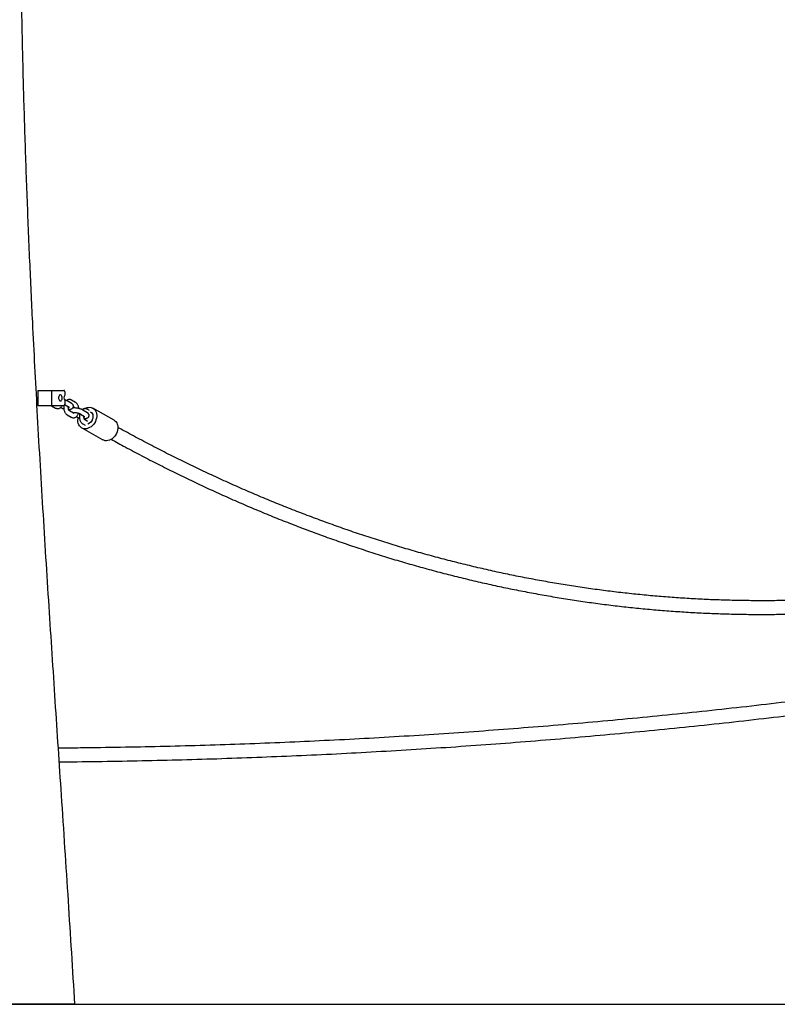
# Model space of a CAD drawing. Units: millimetres. Extents: x 0 to 4200, y 0 to 5940.
# Drawn here: x 3334 to 3434, y 4421 to 4550 of the extents above; entities that cross this region are included whole.
import ezdxf

# ---------------------------------------------------------------- set-up
doc = ezdxf.new("R2010")
doc.units = ezdxf.units.MM
doc.header["$LTSCALE"] = 200
doc.layers.add('SCHWARZ', color=7, linetype='Continuous')

msp = doc.modelspace()

# ---------------------------------------------------------------- linework, layer by layer
at = {"color": 7, "linetype": 'Continuous', "lineweight": 25}
for p, q in [((3335.33, 4510.51), (3335.33, 4510.51)), ((3336.02, 4501.53), (3336.02, 4499.53)), ((3336.02, 4501.53), (3337.8, 4501.53)), ((3337.8, 4501.53), (3337.8, 4499.53)), ((3337.8, 4501.53), (3339.45, 4501.53)), ((3339.57, 4501.33), (3339.57, 4500.88)), ((3339.57, 4500.18), (3339.57, 4499.73)), ((3340.43, 4499.83), (3339.9, 4500.14)), ((3341, 4499.93), (3340.47, 4500.24)), ((3336.02, 4499.53), (3337.8, 4499.53)), ((3337.79, 4499.53), (3337.82, 4499.51)), ((3337.8, 4499.53), (3339.45, 4499.53)), ((3337.82, 4499.51), (3338.35, 4499.2)), ((3339.6, 4499.62), (3340.13, 4499.31)), ((3340.71, 4498.51), (3340.18, 4498.82)), ((3342.49, 4498.62), (3341.96, 4498.93)), ((3342.83, 4498.86), (3342.53, 4499.03)), ((3346.07, 4497.61), (3343.28, 4499.18)), ((3339.88, 4498.31), (3340.41, 4498)), ((3341.66, 4498.41), (3342.19, 4498.1)), ((3342.55, 4497.44), (3342.24, 4497.62)), ((3341.81, 4496.57), (3344.6, 4494.99)), ((3341.94, 4497.1), (3342.25, 4496.92))]:
    msp.add_line(p, q, dxfattribs=at)
at = {"color": 7, "linetype": 'Continuous', "lineweight": 25, "flags": 128}
for points in [[(3339.57, 4501.33), (3339.57, 4501.37), (3339.56, 4501.41), (3339.55, 4501.44), (3339.54, 4501.47), (3339.52, 4501.5), (3339.5, 4501.51), (3339.47, 4501.53), (3339.45, 4501.53)], [(3339.22, 4500.53), (3339.21, 4500.65), (3339.17, 4500.76), (3339.13, 4500.84), (3339.07, 4500.9), (3339, 4500.93), (3338.93, 4500.92), (3338.86, 4500.88), (3338.81, 4500.8), (3338.77, 4500.7), (3338.75, 4500.59), (3338.75, 4500.47), (3338.77, 4500.36), (3338.81, 4500.26), (3338.86, 4500.18), (3338.93, 4500.14), (3339, 4500.13), (3339.07, 4500.16), (3339.13, 4500.22), (3339.17, 4500.3), (3339.21, 4500.41), (3339.22, 4500.53)], [(3339.45, 4499.53), (3339.47, 4499.53), (3339.5, 4499.55), (3339.52, 4499.56), (3339.54, 4499.59), (3339.55, 4499.62), (3339.56, 4499.65), (3339.57, 4499.69), (3339.57, 4499.73)], [(3343.52, 4498.99), (3343.62, 4498.84), (3343.7, 4498.67), (3343.76, 4498.48), (3343.78, 4498.27), (3343.78, 4498.06), (3343.75, 4497.84), (3343.68, 4497.62), (3343.6, 4497.41), (3343.48, 4497.21), (3343.35, 4497.03), (3343.2, 4496.86), (3343.03, 4496.72), (3342.85, 4496.61), (3342.66, 4496.52), (3342.47, 4496.47), (3342.28, 4496.45), (3342.1, 4496.46), (3341.93, 4496.51), (3341.77, 4496.59), (3341.63, 4496.7), (3341.51, 4496.83), (3341.42, 4497), (3341.35, 4497.18), (3341.31, 4497.37), (3341.3, 4497.58), (3341.32, 4497.8), (3341.34, 4497.94)], [(3342.21, 4499.13), (3342.33, 4499.19), (3342.52, 4499.26), (3342.71, 4499.29), (3342.89, 4499.3), (3343.07, 4499.27), (3343.24, 4499.2), (3343.39, 4499.11), (3343.52, 4498.99)], [(3343.13, 4498.54), (3343.21, 4498.42), (3343.26, 4498.28), (3343.29, 4498.12), (3343.28, 4497.95), (3343.24, 4497.77), (3343.18, 4497.61), (3343.09, 4497.45), (3342.97, 4497.31), (3342.84, 4497.19), (3342.7, 4497.1), (3342.6, 4497.06)], [(3342.93, 4498.7), (3342.99, 4498.67), (3343.1, 4498.59), (3343.19, 4498.47), (3343.25, 4498.34), (3343.28, 4498.18), (3343.29, 4498.02), (3343.26, 4497.84), (3343.2, 4497.67), (3343.12, 4497.51), (3343.01, 4497.37), (3342.89, 4497.24), (3342.75, 4497.14), (3342.61, 4497.08)], [(3342.93, 4498.68), (3343.02, 4498.64), (3343.13, 4498.54)], [(3346.31, 4497.41), (3346.42, 4497.26), (3346.5, 4497.09), (3346.55, 4496.9), (3346.58, 4496.7), (3346.58, 4496.48), (3346.54, 4496.27), (3346.48, 4496.05), (3346.39, 4495.84), (3346.28, 4495.64), (3346.15, 4495.45), (3345.99, 4495.29), (3345.82, 4495.15), (3345.64, 4495.03), (3345.46, 4494.95), (3345.27, 4494.9), (3345.08, 4494.88), (3344.9, 4494.89), (3344.72, 4494.94), (3344.6, 4494.99)], [(3346.07, 4497.61), (3346.18, 4497.53), (3346.31, 4497.41)]]:
    msp.add_lwpolyline(points, dxfattribs=at)
at = {"color": 7, "linetype": 'Continuous', "lineweight": 25}
msp.add_arc((3340, 4500.53), 0.552, 141.1529, 218.8471, dxfattribs=at)
for points, knots in [([(3335.33, 4510.51), (3335.2, 4513.2), (3334.94, 4518.72), (3334.6, 4527.05), (3334.3, 4535.51), (3334.06, 4543.97), (3333.87, 4552.3), (3333.81, 4557.81), (3333.78, 4560.51)], [0, 0, 0, 0, 0.161643, 0.331163, 0.500435, 0.669456, 0.838228, 1, 1, 1, 1]), ([(3338.31, 4460.51), (3338.04, 4464.68), (3337.48, 4473.16), (3336.68, 4485.95), (3335.94, 4498.45), (3335.53, 4506.63), (3335.33, 4510.51)], [0, 0, 0, 0, 0.250338, 0.50921, 0.767566, 1, 1, 1, 1]), ([(3339.9, 4500.14), (3339.88, 4500.15), (3339.82, 4500.18), (3339.69, 4500.23), (3339.58, 4500.28), (3339.51, 4500.3), (3339.5, 4500.3)], [0, 0, 0, 0, 0.186914, 0.56953, 0.926805, 1, 1, 1, 1]), ([(3340.47, 4500.24), (3340.44, 4500.26), (3340.37, 4500.29), (3340.26, 4500.32), (3340.12, 4500.33), (3339.99, 4500.3), (3339.88, 4500.25), (3339.83, 4500.2), (3339.8, 4500.19)], [0, 0, 0, 0, 0.137851, 0.316342, 0.507436, 0.692655, 0.875962, 1, 1, 1, 1]), ([(3341.44, 4499.13), (3341.43, 4499.14), (3341.43, 4499.22), (3341.4, 4499.35), (3341.34, 4499.52), (3341.27, 4499.67), (3341.17, 4499.79), (3341.08, 4499.88), (3341.02, 4499.92), (3341, 4499.93)], [0, 0, 0, 0, 0.046226, 0.223617, 0.403248, 0.58608, 0.752901, 0.912574, 1, 1, 1, 1]), ([(3338.35, 4499.2), (3338.38, 4499.19), (3338.44, 4499.15), (3338.56, 4499.12), (3338.69, 4499.12), (3338.82, 4499.14), (3338.94, 4499.2), (3339.05, 4499.28), (3339.15, 4499.39), (3339.21, 4499.47), (3339.23, 4499.53), (3339.24, 4499.53)], [0, 0, 0, 0, 0.093242, 0.213973, 0.343228, 0.468509, 0.592498, 0.719047, 0.851243, 0.990262, 1, 1, 1, 1]), ([(3339.01, 4499.26), (3339.05, 4499.24), (3339.13, 4499.2), (3339.28, 4499.15), (3339.39, 4499.12), (3339.44, 4499.11)], [0, 0, 0, 0, 0.298088, 0.658866, 1, 1, 1, 1]), ([(3339.46, 4499.53), (3339.45, 4499.5), (3339.43, 4499.4), (3339.43, 4499.24), (3339.44, 4499.06), (3339.48, 4498.88), (3339.54, 4498.71), (3339.61, 4498.57), (3339.71, 4498.44), (3339.8, 4498.36), (3339.86, 4498.32), (3339.88, 4498.31)], [0, 0, 0, 0, 0.07547, 0.199984, 0.32474, 0.45033, 0.577507, 0.70695, 0.825057, 0.938103, 1, 1, 1, 1]), ([(3339.55, 4499.64), (3339.56, 4499.64), (3339.58, 4499.63), (3339.59, 4499.62), (3339.6, 4499.62)], [0, 0, 0, 0, 0.457596, 1, 1, 1, 1]), ([(3340.18, 4498.82), (3340.18, 4498.82), (3340.17, 4498.83), (3340.15, 4498.85), (3340.11, 4498.91), (3340.07, 4499), (3340.05, 4499.1), (3340.03, 4499.21), (3340.03, 4499.31), (3340.04, 4499.35), (3340.04, 4499.36)], [0, 0, 0, 0, 0.077936, 0.225649, 0.368119, 0.512544, 0.661243, 0.813938, 0.968982, 1, 1, 1, 1]), ([(3340.07, 4499.02), (3340.08, 4499.02), (3340.14, 4499.02), (3340.25, 4499.03), (3340.37, 4499.05), (3340.48, 4499.09), (3340.56, 4499.14), (3340.64, 4499.2), (3340.69, 4499.29), (3340.71, 4499.39), (3340.71, 4499.49), (3340.68, 4499.58), (3340.63, 4499.66), (3340.57, 4499.73), (3340.5, 4499.78), (3340.45, 4499.81), (3340.43, 4499.83)], [0, 0, 0, 0, 0.017513, 0.123208, 0.238056, 0.321758, 0.392862, 0.46056, 0.527172, 0.593834, 0.661989, 0.72573, 0.789837, 0.859637, 0.94295, 1, 1, 1, 1]), ([(3340.13, 4499.31), (3340.14, 4499.3), (3340.15, 4499.29), (3340.16, 4499.29), (3340.16, 4499.29)], [0, 0, 0, 0, 0.447286, 1, 1, 1, 1]), ([(3340.25, 4499.03), (3340.25, 4499.03), (3340.22, 4499.01), (3340.19, 4498.94), (3340.17, 4498.87), (3340.17, 4498.82), (3340.17, 4498.81)], [0, 0, 0, 0, 0.013174, 0.434423, 0.855989, 1, 1, 1, 1]), ([(3341.96, 4498.93), (3341.94, 4498.94), (3341.88, 4498.98), (3341.76, 4499.03), (3341.6, 4499.08), (3341.43, 4499.13), (3341.27, 4499.17), (3341.1, 4499.19), (3340.94, 4499.21), (3340.78, 4499.22), (3340.68, 4499.21), (3340.63, 4499.21), (3340.63, 4499.21)], [0, 0, 0, 0, 0.062096, 0.189209, 0.307902, 0.422125, 0.53459, 0.646791, 0.75968, 0.874631, 0.994165, 1, 1, 1, 1]), ([(3340.65, 4498.6), (3340.65, 4498.6), (3340.65, 4498.6), (3340.69, 4498.61), (3340.76, 4498.61), (3340.85, 4498.61), (3340.96, 4498.61), (3341.09, 4498.59), (3341.22, 4498.56), (3341.35, 4498.53), (3341.48, 4498.49), (3341.57, 4498.46), (3341.63, 4498.43), (3341.65, 4498.41), (3341.66, 4498.41)], [0, 0, 0, 0, 0.0563554, 0.1248207, 0.2031859, 0.2906813, 0.3849238, 0.4833806, 0.5840433, 0.6854082, 0.785881, 0.883914, 0.9661556, 1, 1, 1, 1]), ([(3340.77, 4498.61), (3340.77, 4498.61), (3340.76, 4498.58), (3340.73, 4498.54), (3340.7, 4498.51), (3340.69, 4498.51), (3340.7, 4498.51), (3340.7, 4498.51)], [0, 0, 0, 0, 0.05508, 0.318271, 0.579311, 0.849349, 1, 1, 1, 1]), ([(3340.7, 4499.41), (3340.7, 4499.41), (3340.71, 4499.41), (3340.73, 4499.38), (3340.77, 4499.32), (3340.8, 4499.26), (3340.81, 4499.22), (3340.81, 4499.21)], [0, 0, 0, 0, 0.141684, 0.410221, 0.669226, 0.931784, 1, 1, 1, 1]), ([(3342.53, 4499.03), (3342.5, 4499.05), (3342.44, 4499.08), (3342.32, 4499.12), (3342.19, 4499.12), (3342.05, 4499.09), (3341.95, 4499.04), (3341.89, 4499), (3341.86, 4498.98)], [0, 0, 0, 0, 0.137851, 0.316342, 0.507436, 0.692655, 0.875962, 1, 1, 1, 1]), ([(3342.13, 4497.82), (3342.14, 4497.82), (3342.2, 4497.81), (3342.31, 4497.82), (3342.44, 4497.84), (3342.54, 4497.88), (3342.63, 4497.93), (3342.7, 4498), (3342.75, 4498.08), (3342.77, 4498.18), (3342.77, 4498.28), (3342.74, 4498.37), (3342.69, 4498.45), (3342.63, 4498.52), (3342.56, 4498.57), (3342.51, 4498.61), (3342.49, 4498.62)], [0, 0, 0, 0, 0.017513, 0.123208, 0.238056, 0.321758, 0.392862, 0.46056, 0.527172, 0.593834, 0.661989, 0.72573, 0.789837, 0.859637, 0.94295, 1, 1, 1, 1]), ([(3340.41, 4498), (3340.44, 4497.98), (3340.5, 4497.94), (3340.62, 4497.91), (3340.76, 4497.91), (3340.89, 4497.94), (3341.01, 4497.99), (3341.12, 4498.08), (3341.21, 4498.18), (3341.3, 4498.31), (3341.35, 4498.43), (3341.37, 4498.5), (3341.38, 4498.52)], [0, 0, 0, 0, 0.078818, 0.180874, 0.290134, 0.396036, 0.500845, 0.607819, 0.719566, 0.83708, 0.959044, 1, 1, 1, 1]), ([(3341.08, 4498.05), (3341.11, 4498.03), (3341.19, 4498), (3341.34, 4497.95), (3341.45, 4497.92), (3341.51, 4497.9)], [0, 0, 0, 0, 0.298088, 0.658866, 1, 1, 1, 1]), ([(3341.55, 4498.46), (3341.54, 4498.44), (3341.52, 4498.36), (3341.5, 4498.22), (3341.49, 4498.04), (3341.51, 4497.85), (3341.54, 4497.68), (3341.6, 4497.51), (3341.68, 4497.36), (3341.77, 4497.24), (3341.86, 4497.15), (3341.92, 4497.11), (3341.94, 4497.1)], [0, 0, 0, 0, 0.045265, 0.15882, 0.272109, 0.385617, 0.499885, 0.615596, 0.733369, 0.840829, 0.943684, 1, 1, 1, 1]), ([(3342.24, 4497.62), (3342.24, 4497.62), (3342.23, 4497.62), (3342.21, 4497.65), (3342.17, 4497.71), (3342.14, 4497.79), (3342.11, 4497.89), (3342.09, 4498.01), (3342.09, 4498.1), (3342.1, 4498.15), (3342.1, 4498.15)], [0, 0, 0, 0, 0.077936, 0.225649, 0.368119, 0.512544, 0.661243, 0.813938, 0.968982, 1, 1, 1, 1]), ([(3342.19, 4498.1), (3342.2, 4498.1), (3342.22, 4498.08), (3342.22, 4498.08), (3342.22, 4498.08)], [0, 0, 0, 0, 0.447286, 1, 1, 1, 1]), ([(3499, 4488), (3498.83, 4487.93), (3497.93, 4487.54), (3496.3, 4486.86), (3494.1, 4485.97), (3491.9, 4485.12), (3489.69, 4484.29), (3487.47, 4483.49), (3485.26, 4482.73), (3483.04, 4482), (3480.81, 4481.29), (3478.59, 4480.62), (3476.36, 4479.98), (3474.12, 4479.37), (3471.89, 4478.8), (3469.65, 4478.25), (3467.41, 4477.74), (3465.16, 4477.25), (3462.92, 4476.8), (3460.67, 4476.38), (3458.42, 4475.99), (3456.16, 4475.63), (3453.91, 4475.3), (3451.65, 4475.01), (3449.4, 4474.74), (3447.14, 4474.51), (3444.88, 4474.31), (3442.62, 4474.14), (3440.36, 4474), (3438.1, 4473.9), (3435.84, 4473.82), (3433.57, 4473.78), (3431.31, 4473.77), (3429.05, 4473.79), (3426.79, 4473.84), (3424.52, 4473.92), (3422.26, 4474.04), (3420, 4474.18), (3417.74, 4474.36), (3415.48, 4474.57), (3413.23, 4474.81), (3410.97, 4475.08), (3408.71, 4475.39), (3406.46, 4475.72), (3404.21, 4476.09), (3401.96, 4476.49), (3399.71, 4476.92), (3397.46, 4477.38), (3395.22, 4477.87), (3392.98, 4478.4), (3390.74, 4478.95), (3388.51, 4479.54), (3386.27, 4480.15), (3384.04, 4480.8), (3381.82, 4481.48), (3379.59, 4482.19), (3377.37, 4482.93), (3375.16, 4483.71), (3372.95, 4484.51), (3370.74, 4485.35), (3368.53, 4486.21), (3366.33, 4487.11), (3364.14, 4488.03), (3361.95, 4488.99), (3359.76, 4489.98), (3357.58, 4491), (3355.41, 4492.04), (3353.23, 4493.12), (3351.07, 4494.23), (3348.91, 4495.37), (3347.41, 4496.18), (3346.64, 4496.61), (3346.58, 4496.65)], [0, 0, 0, 0, 0.0033356, 0.0179675, 0.0326, 0.0472331, 0.0618668, 0.0765011, 0.0911361, 0.1057717, 0.1204078, 0.1350446, 0.1496819, 0.1643199, 0.1789583, 0.1935974, 0.2082369, 0.222877, 0.2375176, 0.2521586, 0.2668001, 0.281442, 0.2960843, 0.310727, 0.32537, 0.3400133, 0.3546569, 0.3693008, 0.3839449, 0.3985891, 0.4132335, 0.427878, 0.4425226, 0.4571672, 0.4718119, 0.4864564, 0.5011009, 0.5157453, 0.5303896, 0.5450336, 0.5596775, 0.5743211, 0.5889644, 0.6036074, 0.61825, 0.6328923, 0.6475342, 0.6621756, 0.6768166, 0.6914572, 0.7060972, 0.7207368, 0.7353758, 0.7500142, 0.7646521, 0.7792894, 0.7939262, 0.8085623, 0.8231979, 0.8378328, 0.8524672, 0.8671009, 0.881734, 0.8963665, 0.9109984, 0.9256296, 0.9402603, 0.9548903, 0.9695198, 0.9841487, 0.9987769, 1, 1, 1, 1]), ([(3345.69, 4495.08), (3346.31, 4494.74), (3347.65, 4494), (3349.72, 4492.9), (3351.9, 4491.78), (3354.08, 4490.69), (3356.27, 4489.63), (3358.46, 4488.59), (3360.66, 4487.59), (3362.86, 4486.62), (3365.07, 4485.68), (3367.28, 4484.77), (3369.5, 4483.9), (3371.72, 4483.05), (3373.94, 4482.23), (3376.17, 4481.45), (3378.4, 4480.69), (3380.63, 4479.97), (3382.87, 4479.27), (3385.11, 4478.61), (3387.36, 4477.98), (3389.61, 4477.38), (3391.86, 4476.82), (3394.11, 4476.28), (3396.36, 4475.77), (3398.62, 4475.3), (3400.88, 4474.86), (3403.14, 4474.45), (3405.41, 4474.07), (3407.67, 4473.72), (3409.94, 4473.4), (3412.21, 4473.12), (3414.48, 4472.86), (3416.75, 4472.64), (3419.02, 4472.45), (3421.3, 4472.29), (3423.57, 4472.16), (3425.84, 4472.07), (3428.12, 4472), (3430.39, 4471.97), (3432.67, 4471.97), (3434.94, 4472), (3437.22, 4472.06), (3439.49, 4472.16), (3441.77, 4472.28), (3444.04, 4472.44), (3446.31, 4472.63), (3448.58, 4472.85), (3450.85, 4473.1), (3453.12, 4473.38), (3455.39, 4473.69), (3457.65, 4474.04), (3459.92, 4474.42), (3462.18, 4474.83), (3464.44, 4475.27), (3466.7, 4475.74), (3468.95, 4476.24), (3471.21, 4476.77), (3473.46, 4477.34), (3475.71, 4477.94), (3477.95, 4478.56), (3480.19, 4479.22), (3482.43, 4479.91), (3484.66, 4480.64), (3486.9, 4481.39), (3489.12, 4482.17), (3491.35, 4482.98), (3493.57, 4483.83), (3495.78, 4484.71), (3497.83, 4485.54), (3499.14, 4486.1), (3499.71, 4486.35)], [0, 0, 0, 0, 0.012534, 0.027115, 0.041695, 0.056274, 0.070853, 0.085431, 0.100009, 0.114586, 0.129162, 0.143738, 0.158314, 0.172888, 0.187462, 0.202036, 0.216609, 0.231181, 0.245753, 0.260324, 0.274894, 0.289464, 0.304034, 0.318603, 0.333171, 0.347739, 0.362307, 0.376874, 0.39144, 0.406007, 0.420572, 0.435138, 0.449703, 0.464268, 0.478833, 0.493397, 0.507962, 0.522526, 0.53709, 0.551654, 0.566218, 0.580782, 0.595345, 0.609909, 0.624473, 0.639038, 0.653602, 0.668166, 0.682731, 0.697296, 0.711861, 0.726426, 0.740992, 0.755558, 0.770125, 0.784692, 0.799259, 0.813827, 0.828395, 0.842964, 0.857533, 0.872103, 0.886674, 0.901244, 0.915816, 0.930388, 0.944961, 0.959534, 0.974108, 0.988682, 1, 1, 1, 1]), ([(3491.09, 4468.97), (3490.09, 4468.78), (3487.36, 4468.28), (3482.9, 4467.48), (3477.72, 4466.59), (3472.53, 4465.72), (3467.34, 4464.89), (3462.14, 4464.09), (3456.93, 4463.32), (3451.73, 4462.58), (3446.51, 4461.88), (3441.3, 4461.2), (3436.08, 4460.56), (3430.85, 4459.94), (3425.62, 4459.36), (3420.39, 4458.81), (3415.16, 4458.29), (3409.92, 4457.81), (3404.68, 4457.35), (3399.44, 4456.93), (3394.2, 4456.53), (3388.95, 4456.17), (3383.7, 4455.84), (3378.45, 4455.54), (3373.2, 4455.28), (3367.94, 4455.04), (3362.69, 4454.84), (3357.43, 4454.66), (3352.17, 4454.52), (3346.91, 4454.42), (3342.43, 4454.35), (3339.7, 4454.33), (3338.72, 4454.32)], [0, 0, 0, 0, 0.019962, 0.05428, 0.088598, 0.122916, 0.157234, 0.191552, 0.22587, 0.260188, 0.294506, 0.328824, 0.363142, 0.39746, 0.431778, 0.466096, 0.500414, 0.534732, 0.56905, 0.603369, 0.637687, 0.672005, 0.706323, 0.740641, 0.774959, 0.809277, 0.843595, 0.877913, 0.912231, 0.946549, 0.980867, 1, 1, 1, 1]), ([(3338.84, 4452.52), (3339.41, 4452.52), (3341.74, 4452.54), (3345.82, 4452.6), (3351.09, 4452.7), (3356.35, 4452.83), (3361.61, 4453), (3366.87, 4453.2), (3372.13, 4453.42), (3377.39, 4453.68), (3382.65, 4453.98), (3387.9, 4454.3), (3393.16, 4454.65), (3398.41, 4455.04), (3403.66, 4455.46), (3408.9, 4455.91), (3414.14, 4456.39), (3419.38, 4456.9), (3424.62, 4457.44), (3429.86, 4458.02), (3435.09, 4458.62), (3440.31, 4459.26), (3445.53, 4459.93), (3450.75, 4460.63), (3455.97, 4461.36), (3461.18, 4462.13), (3466.38, 4462.92), (3471.58, 4463.75), (3476.78, 4464.6), (3481.97, 4465.49), (3486.85, 4466.35), (3490, 4466.94), (3491.43, 4467.2)], [0, 0, 0, 0, 0.011186, 0.04549, 0.079794, 0.114098, 0.148401, 0.182705, 0.217009, 0.251313, 0.285617, 0.319921, 0.354225, 0.388529, 0.422833, 0.457137, 0.491441, 0.525745, 0.560049, 0.594353, 0.628657, 0.662961, 0.697265, 0.731568, 0.765872, 0.800176, 0.83448, 0.868784, 0.903088, 0.937392, 0.971696, 1, 1, 1, 1]), ([(3340.9, 4420.53), (3340.62, 4425.07), (3340.05, 4434.28), (3339.17, 4447.6), (3338.58, 4456.38), (3338.31, 4460.51)], [0, 0, 0, 0, 0.340903, 0.690588, 1, 1, 1, 1]), ([(3340.9, 4420.53), (3340.9, 4420.53), (3340.9, 4420.53), (3340.87, 4420.53), (3340.78, 4420.53), (3340.62, 4420.53), (3340.41, 4420.53), (3340.14, 4420.53), (3339.82, 4420.53), (3339.45, 4420.53), (3339.04, 4420.53), (3338.59, 4420.53), (3338.09, 4420.53), (3337.55, 4420.53), (3336.98, 4420.53), (3336.37, 4420.53), (3335.74, 4420.53), (3335.09, 4420.53), (3334.42, 4420.53), (3333.73, 4420.53), (3333.03, 4420.53), (3332.34, 4420.53), (3331.64, 4420.53), (3330.95, 4420.53), (3330.28, 4420.53), (3329.65, 4420.53), (3329.04, 4420.53), (3328.46, 4420.53), (3327.89, 4420.53), (3327.33, 4420.53), (3326.8, 4420.53), (3326.31, 4420.53), (3325.89, 4420.53), (3325.54, 4420.53), (3325.24, 4420.53), (3325, 4420.53), (3324.8, 4420.53), (3324.65, 4420.53), (3324.56, 4420.53), (3324.52, 4420.53), (3324.53, 4420.53), (3324.54, 4420.53)], [0, 0, 0, 0, 0.005723, 0.031736, 0.057748, 0.084651, 0.111554, 0.139281, 0.167005, 0.192977, 0.218954, 0.245637, 0.272321, 0.298735, 0.325151, 0.352322, 0.379494, 0.406083, 0.432673, 0.460014, 0.487354, 0.514173, 0.540989, 0.568698, 0.596411, 0.621884, 0.647358, 0.673431, 0.699503, 0.72756, 0.755614, 0.784684, 0.81376, 0.839259, 0.864759, 0.890919, 0.917079, 0.943943, 0.970807, 0.99846, 1, 1, 1, 1])]:
    msp.add_open_spline(points, degree=3, knots=knots, dxfattribs=at)
at = {"layer": 'SCHWARZ'}
msp.add_line((1080.14, 4420.53), (3843.44, 4420.53), dxfattribs=at)

doc.saveas('drawing.dxf')
